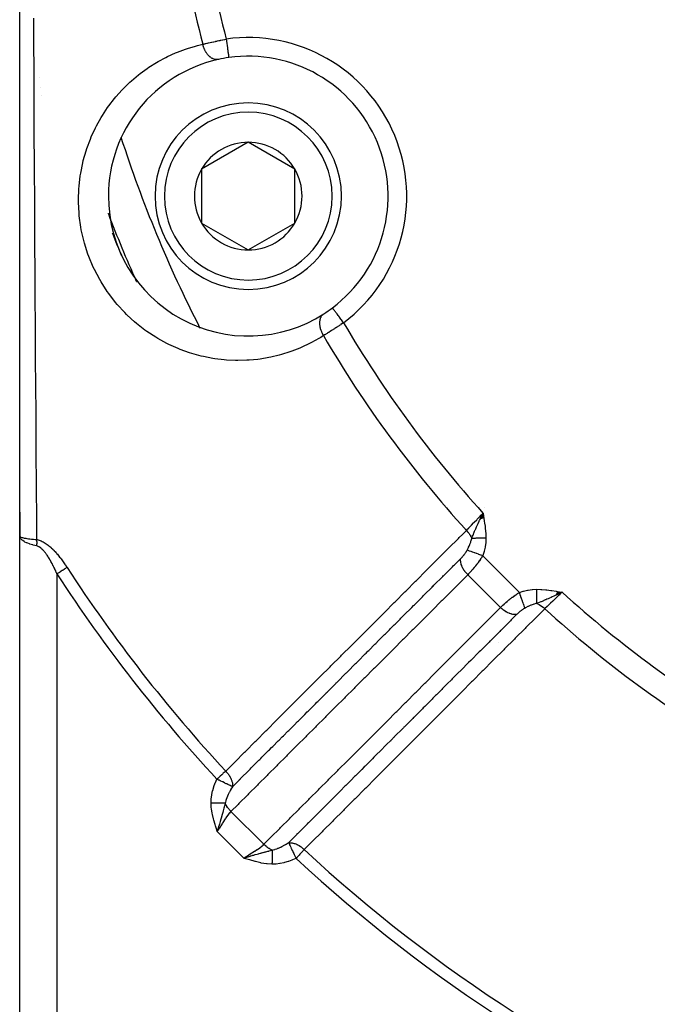
# Model space of a CAD drawing. Units: millimetres. Extents: x -287 to 474, y -324 to 324.
# Drawn here: x 142 to 176, y -73 to -21 of the extents above; entities that cross this region are included whole.
import ezdxf

# ---------------------------------------------------------------- set-up
doc = ezdxf.new("R2010")
doc.units = ezdxf.units.MM
doc.linetypes.add('DASHED', pattern=[9.652, 8.128, -1.524])
doc.layers.add('nevidi', color=4, linetype='DASHED')

msp = doc.modelspace()

# ---------------------------------------------------------------- linework, layer by layer
at = {"color": 2}
for p, q in [((141.5, -48.389), (141.5, -9.25)), ((141.5, -24.603), (141.5, -24.566)), ((153.758, -27.281), (151.258, -28.724)), ((156.258, -28.724), (153.758, -27.281)), ((151.258, -28.724), (151.258, -31.611)), ((156.258, -30.168), (156.258, -28.724)), ((156.258, -31.611), (156.258, -30.168)), ((151.258, -31.611), (153.758, -33.054)), ((153.758, -33.054), (156.258, -31.611)), ((141.5, -47.117), (141.5, -48.389)), ((141.5, -48.389), (141.5, -47.117)), ((141.5, -47.117), (141.5, -48.389)), ((166.211, -47.461), (166.347, -47.16)), ((166.211, -47.461), (166.315, -47.228)), ((166.22, -47.459), (166.347, -47.16)), ((166.229, -47.458), (166.347, -47.16)), ((166.229, -47.458), (166.347, -47.16)), ((166.238, -47.456), (166.347, -47.16)), ((166.238, -47.456), (166.347, -47.16)), ((166.248, -47.455), (166.347, -47.16)), ((166.248, -47.455), (166.347, -47.16)), ((166.257, -47.453), (166.347, -47.16)), ((166.266, -47.452), (166.347, -47.16)), ((166.275, -47.45), (166.347, -47.16)), ((166.284, -47.449), (166.347, -47.16)), ((166.294, -47.447), (166.347, -47.16)), ((166.294, -47.447), (166.347, -47.16)), ((166.303, -47.446), (166.347, -47.16)), ((166.312, -47.444), (166.347, -47.16)), ((166.322, -47.443), (166.347, -47.16)), ((166.331, -47.441), (166.347, -47.16)), ((166.34, -47.44), (166.347, -47.16)), ((166.34, -47.44), (166.347, -47.16)), ((166.387, -47.432), (166.347, -47.16)), ((166.378, -47.434), (166.347, -47.16)), ((166.368, -47.435), (166.347, -47.16)), ((166.368, -47.435), (166.347, -47.16)), ((166.359, -47.437), (166.347, -47.16)), ((166.359, -47.437), (166.347, -47.16)), ((166.35, -47.438), (166.347, -47.16)), ((141.5, -93.25), (141.5, -48.389)), ((141.5, -93.25), (141.5, -48.389)), ((141.5, -48.391), (141.5, -48.389)), ((141.507, -48.408), (141.514, -48.415)), ((170.289, -51.539), (170.59, -51.403)), ((170.291, -51.529), (170.59, -51.403)), ((170.292, -51.52), (170.59, -51.403)), ((170.294, -51.51), (170.59, -51.403)), ((170.296, -51.501), (170.59, -51.403)), ((170.297, -51.491), (170.59, -51.403)), ((170.297, -51.491), (170.59, -51.403)), ((170.299, -51.481), (170.59, -51.403)), ((170.3, -51.472), (170.59, -51.403)), ((170.3, -51.472), (170.59, -51.403)), ((170.302, -51.462), (170.59, -51.403)), ((170.303, -51.453), (170.59, -51.403)), ((170.305, -51.443), (170.59, -51.403)), ((170.307, -51.433), (170.59, -51.403)), ((170.307, -51.433), (170.59, -51.403)), ((170.308, -51.424), (170.59, -51.403)), ((170.308, -51.424), (170.59, -51.403)), ((170.31, -51.414), (170.59, -51.403)), ((170.311, -51.404), (170.59, -51.403)), ((170.313, -51.394), (170.59, -51.403)), ((170.314, -51.385), (170.59, -51.403)), ((170.314, -51.385), (170.59, -51.403)), ((170.316, -51.375), (170.59, -51.403)), ((170.318, -51.365), (170.59, -51.403)), ((170.354, -51.515), (170.59, -51.403)), ((161.44, -59.382), (161.442, -59.383))]:
    msp.add_line(p, q, dxfattribs=at)
for points in [[(166.245, -47.375), (166.285, -47.291), (166.315, -47.228)], [(141.516, -48.467), (141.513, -48.46), (141.501, -48.392)], [(170.59, -51.403), (170.375, -51.505), (170.354, -51.515), (170.288, -51.546)]]:
    msp.add_lwpolyline(points, dxfattribs=at)
for centre, radius, start, end in [((153.758, -30.168), 7.5, 307.0018, 97.9982), ((153.758, -30.168), 7.5, 102.3457, 180), ((153.758, -30.168), 7.5, 97.9982, 102.3457), ((153.758, -30.168), 5, 0, 180), ((153.758, -30.168), 2.887, 90, 150), ((153.758, -30.168), 2.887, 30, 90), ((153.758, -30.168), 2.887, 150, 210), ((153.758, -30.168), 2.887, 0, 30), ((153.758, -30.168), 7.5, 179.7741, 179.8619), ((153.758, -30.168), 7.5, 180, 302.6543), ((153.758, -30.168), 5, 180, 360), ((153.758, -30.168), 2.887, 330, 0), ((153.758, -30.168), 2.887, 210, 270), ((153.758, -30.168), 2.887, 270, 330), ((211.5, -6.25), 70, 201.70766, 201.76663), ((211.5, -6.25), 70, 201.77143, 202.75537), ((142.5, -32.989), 1, 170.719, 171.2592), ((153.758, -30.168), 7.5, 302.6543, 307.0018)]:
    msp.add_arc(centre, radius, start, end, dxfattribs=at)
at = {"layer": 'nevidi', "color": 7, "linetype": 'Continuous'}
for p, q in [((142.566, -23.813), (142.566, -23.814)), ((142.608, -24.321), (142.608, -24.322)), ((142.648, -24.792), (142.648, -24.794)), ((166.416, -46.875), (166.415, -46.874)), ((166.239, -47.372), (166.24, -47.37)), ((166.274, -47.311), (166.28, -47.301)), ((166.28, -47.302), (166.292, -47.281)), ((166.315, -47.228), (166.347, -47.16)), ((166.332, -47.214), (166.335, -47.209)), ((166.337, -47.205), (166.338, -47.204)), ((166.343, -47.197), (166.344, -47.194)), ((166.347, -47.189), (166.348, -47.187)), ((165.751, -48.345), (165.751, -48.344)), ((165.439, -49.221), (165.439, -49.219)), ((166.332, -49.45), (168.3, -51.418)), ((143.5, -50.426), (143.5, -93.25)), ((165.528, -50.464), (167.286, -52.222)), ((168.936, -52.182), (168.93, -52.184)), ((167.565, -52.483), (167.564, -52.483)), ((168.514, -52.316), (168.512, -52.316)), ((168.543, -52.307), (168.541, -52.308)), ((167.188, -54.089), (167.189, -54.089)), ((152.83, -63.155), (154.595, -64.92)), ((153.523, -65.666), (152.084, -64.227))]:
    msp.add_line(p, q, dxfattribs=at)
for points in [[(142.241, -20.625), (142.242, -20.795), (142.249, -22.609), (142.25, -22.78), (142.254, -23.855), (142.257, -24.589), (142.258, -24.76), (142.266, -26.566), (142.267, -26.737), (142.276, -28.538), (142.277, -28.707), (142.287, -30.496), (142.288, -30.663), (142.291, -31.258), (142.298, -32.438), (142.299, -32.604), (142.309, -34.363), (142.31, -34.529), (142.321, -36.273), (142.322, -36.438), (142.333, -38.171), (142.334, -38.333), (142.339, -39.193), (142.345, -40.054), (142.346, -40.215), (142.358, -41.924), (142.359, -42.085), (142.37, -43.783), (142.371, -43.942), (142.383, -45.629), (142.384, -45.787), (142.396, -47.464), (142.397, -47.621), (142.399, -47.889), (142.404, -48.581)], [(157.789, -37.649), (157.642, -37.741), (157.547, -37.798), (157.142, -38.024), (157.043, -38.075), (156.624, -38.273), (156.521, -38.317), (156.087, -38.486), (155.981, -38.524), (155.533, -38.664), (155.424, -38.694), (154.967, -38.803), (154.856, -38.825), (154.389, -38.903), (154.276, -38.918), (153.799, -38.964), (153.684, -38.971), (153.198, -38.982), (153.08, -38.981), (152.587, -38.958), (152.467, -38.948), (151.971, -38.888), (151.851, -38.87), (151.353, -38.772), (151.233, -38.744), (150.734, -38.607), (150.614, -38.569), (150.115, -38.391), (149.996, -38.343), (149.505, -38.123), (149.388, -38.065), (148.907, -37.803), (148.793, -37.735), (148.324, -37.428), (148.213, -37.348), (147.762, -36.997), (147.656, -36.908), (147.474, -36.747), (147.229, -36.515), (147.13, -36.416), (146.73, -35.98), (146.638, -35.87), (146.272, -35.395), (146.188, -35.277), (145.864, -34.771), (145.79, -34.645), (145.507, -34.106), (145.445, -33.973), (145.208, -33.408), (145.158, -33.271), (144.974, -32.695), (144.936, -32.555), (144.804, -31.968), (144.778, -31.827), (144.697, -31.233), (144.684, -31.089), (144.654, -30.498), (144.653, -30.405), (144.653, -30.358), (144.672, -29.781), (144.683, -29.642), (144.749, -29.075), (144.771, -28.94), (144.882, -28.389), (144.913, -28.259), (145.064, -27.733), (145.104, -27.61), (145.292, -27.107), (145.341, -26.99), (145.563, -26.511), (145.62, -26.399), (145.874, -25.945), (145.938, -25.839), (146.217, -25.418), (146.287, -25.32), (146.589, -24.929), (146.664, -24.838), (146.988, -24.475), (147.069, -24.392), (147.412, -24.058), (147.498, -23.98), (147.863, -23.672), (147.953, -23.601), (148.336, -23.321), (148.43, -23.257), (148.829, -23.006), (148.926, -22.949), (149.336, -22.729), (149.435, -22.68), (149.855, -22.49), (149.957, -22.448), (150.389, -22.287), (150.493, -22.252), (150.935, -22.12), (151.042, -22.092), (151.318, -22.027)], [(151.318, -22.027), (151.374, -22.014), (151.375, -22.014), (151.385, -22.011), (151.454, -21.995), (151.465, -21.992), (151.537, -21.976), (151.549, -21.973), (151.575, -21.967), (151.622, -21.956), (151.634, -21.953), (151.71, -21.936), (151.723, -21.933), (151.792, -21.917), (151.801, -21.915), (151.813, -21.912), (151.893, -21.894), (151.907, -21.892), (151.988, -21.874), (152.001, -21.871), (152.021, -21.866), (152.084, -21.853), (152.097, -21.85), (152.18, -21.832), (152.194, -21.829), (152.258, -21.816), (152.278, -21.811), (152.292, -21.809), (152.376, -21.791), (152.39, -21.788), (152.476, -21.77), (152.49, -21.768), (152.501, -21.765), (152.575, -21.75)], [(152.154, -22.841), (152.153, -22.841), (152.137, -22.844), (152.109, -22.848), (152.087, -22.85), (152.081, -22.85), (152.076, -22.85), (152.052, -22.85), (152.024, -22.848), (152.008, -22.846), (151.996, -22.845), (151.995, -22.845), (151.966, -22.839), (151.937, -22.831), (151.928, -22.829), (151.916, -22.825), (151.908, -22.822), (151.879, -22.811), (151.85, -22.798), (151.847, -22.797), (151.835, -22.791), (151.821, -22.783), (151.793, -22.767), (151.769, -22.752), (151.764, -22.749), (151.757, -22.744), (151.737, -22.73), (151.709, -22.708), (151.692, -22.694), (151.682, -22.685), (151.681, -22.684), (151.655, -22.66), (151.63, -22.634), (151.62, -22.623), (151.609, -22.611), (151.604, -22.606), (151.58, -22.577), (151.555, -22.546), (151.552, -22.541), (151.542, -22.528), (151.532, -22.514), (151.51, -22.48), (151.49, -22.449), (151.488, -22.446), (151.481, -22.434), (151.467, -22.411), (151.448, -22.375), (151.434, -22.348), (151.429, -22.337), (151.427, -22.332), (151.411, -22.299), (151.394, -22.259), (151.386, -22.241), (151.38, -22.224), (151.378, -22.22), (151.363, -22.179), (151.349, -22.138), (151.346, -22.128), (151.341, -22.11), (151.336, -22.096), (151.325, -22.054), (151.318, -22.027)], [(152.575, -21.75), (152.575, -21.752), (152.588, -21.842), (152.59, -21.855), (152.592, -21.873), (152.606, -21.973), (152.606, -21.976), (152.609, -21.994), (152.623, -22.093), (152.624, -22.1), (152.625, -22.11), (152.639, -22.204), (152.641, -22.221), (152.653, -22.309), (152.655, -22.325), (152.657, -22.333), (152.667, -22.406), (152.669, -22.42), (152.671, -22.435), (152.679, -22.492), (152.681, -22.504), (152.684, -22.525), (152.69, -22.567), (152.691, -22.577), (152.694, -22.6), (152.698, -22.629), (152.699, -22.638), (152.703, -22.66), (152.705, -22.679), (152.706, -22.685), (152.709, -22.704), (152.71, -22.714), (152.711, -22.718), (152.713, -22.731), (152.713, -22.735), (152.713, -22.737), (152.714, -22.741)], [(158.873, -36.956), (158.821, -36.886), (158.818, -36.882), (158.809, -36.871), (158.747, -36.789), (158.738, -36.776), (158.736, -36.774), (158.676, -36.694), (158.665, -36.68), (158.661, -36.674), (158.607, -36.603), (158.597, -36.59), (158.587, -36.576), (158.542, -36.517), (158.533, -36.505), (158.519, -36.486), (158.483, -36.438), (158.475, -36.427), (158.457, -36.404), (158.43, -36.367), (158.422, -36.358), (158.402, -36.331), (158.383, -36.305), (158.377, -36.297), (158.356, -36.27), (158.344, -36.253), (158.338, -36.246), (158.32, -36.222), (158.312, -36.212), (158.308, -36.207), (158.293, -36.186), (158.29, -36.182), (158.287, -36.178), (158.277, -36.165), (158.276, -36.164), (158.275, -36.162), (158.271, -36.157)], [(157.804, -36.482), (157.79, -36.492), (157.767, -36.509), (157.76, -36.515), (157.751, -36.523), (157.746, -36.528), (157.726, -36.548), (157.706, -36.569), (157.704, -36.572), (157.697, -36.581), (157.689, -36.592), (157.672, -36.617), (157.659, -36.639), (157.657, -36.642), (157.652, -36.65), (157.643, -36.67), (157.63, -36.698), (157.623, -36.717), (157.619, -36.728), (157.618, -36.73), (157.609, -36.758), (157.601, -36.79), (157.597, -36.804), (157.595, -36.818), (157.594, -36.823), (157.588, -36.857), (157.584, -36.891), (157.583, -36.898), (157.582, -36.913), (157.581, -36.927), (157.58, -36.963), (157.58, -36.999), (157.58, -37), (157.581, -37.014), (157.582, -37.038), (157.585, -37.076), (157.588, -37.104), (157.59, -37.114), (157.591, -37.12), (157.596, -37.154), (157.603, -37.193), (157.608, -37.213), (157.612, -37.229), (157.612, -37.233), (157.623, -37.272), (157.635, -37.313), (157.638, -37.323), (157.643, -37.34), (157.648, -37.352), (157.662, -37.392), (157.678, -37.432), (157.678, -37.433), (157.686, -37.45), (157.695, -37.472), (157.713, -37.51), (157.729, -37.542), (157.733, -37.55), (157.737, -37.558), (157.753, -37.588), (157.775, -37.626), (157.788, -37.648), (157.789, -37.649)], [(158.873, -36.956), (158.813, -36.996), (158.801, -37.004), (158.728, -37.052), (158.716, -37.06), (158.669, -37.091), (158.643, -37.108), (158.631, -37.116), (158.559, -37.163), (158.547, -37.17), (158.476, -37.217), (158.464, -37.224), (158.463, -37.225), (158.393, -37.27), (158.381, -37.277), (158.311, -37.322), (158.3, -37.33), (158.263, -37.353), (158.23, -37.373), (158.219, -37.381), (158.152, -37.423), (158.141, -37.43), (158.075, -37.472), (158.072, -37.473), (158.064, -37.478), (158, -37.518), (157.99, -37.525), (157.927, -37.563), (157.917, -37.57), (157.892, -37.585), (157.857, -37.607), (157.847, -37.613), (157.789, -37.649)], [(165.458, -48.093), (165.542, -48.005), (165.582, -47.963), (165.588, -47.957), (165.688, -47.852), (165.723, -47.815), (165.73, -47.808), (165.844, -47.688), (165.874, -47.657), (165.881, -47.65), (166.009, -47.516), (166.032, -47.491), (166.038, -47.484), (166.178, -47.338), (166.193, -47.322), (166.2, -47.315), (166.347, -47.16)], [(165.743, -48.517), (165.789, -48.4), (165.811, -48.347), (165.833, -48.293), (165.833, -48.291), (165.843, -48.269), (165.856, -48.237), (165.899, -48.135), (165.916, -48.093), (165.931, -48.061), (165.943, -48.033), (165.957, -47.999), (165.998, -47.907), (166.019, -47.861), (166.032, -47.831), (166.037, -47.821), (166.067, -47.755), (166.083, -47.72), (166.138, -47.602), (166.149, -47.578), (166.168, -47.538), (166.171, -47.53), (166.204, -47.462), (166.216, -47.435), (166.245, -47.375)], [(166.347, -47.16), (166.374, -47.32), (166.392, -47.431), (166.418, -47.59), (166.434, -47.703), (166.456, -47.864), (166.469, -47.975), (166.485, -48.137), (166.493, -48.249), (166.501, -48.412), (166.503, -48.508)], [(141.5, -48.389), (141.5, -48.391), (141.507, -48.408)], [(141.518, -48.419), (141.543, -48.436), (141.559, -48.444), (141.562, -48.445), (141.568, -48.447), (141.608, -48.463), (141.635, -48.471), (141.638, -48.472), (141.646, -48.475), (141.701, -48.489), (141.741, -48.498), (141.744, -48.498), (141.754, -48.5), (141.821, -48.513), (141.875, -48.522), (141.877, -48.523), (141.89, -48.525), (141.966, -48.536), (142.035, -48.545), (142.037, -48.545), (142.052, -48.547), (142.135, -48.556), (142.218, -48.565), (142.219, -48.565), (142.235, -48.566), (142.325, -48.574), (142.404, -48.581)], [(142.404, -48.916), (142.32, -48.898), (142.219, -48.873), (142.202, -48.869), (142.115, -48.844), (142.036, -48.819), (142.022, -48.814), (141.934, -48.781), (141.877, -48.758), (141.865, -48.752), (141.782, -48.712), (141.744, -48.691), (141.733, -48.685), (141.66, -48.636), (141.638, -48.619), (141.63, -48.613), (141.572, -48.556), (141.562, -48.545), (141.556, -48.538), (141.518, -48.473)], [(152.55, -60.991), (152.981, -60.56), (153.031, -60.51), (153.555, -59.987), (153.605, -59.937), (154.128, -59.414), (154.178, -59.364), (154.702, -58.841), (154.751, -58.791), (155.275, -58.267), (155.325, -58.218), (155.849, -57.694), (155.898, -57.645), (156.422, -57.121), (156.472, -57.071), (156.996, -56.548), (157.046, -56.498), (157.569, -55.975), (157.619, -55.925), (158.143, -55.402), (158.193, -55.352), (158.716, -54.829), (158.766, -54.779), (159.29, -54.256), (159.34, -54.206), (159.863, -53.682), (159.913, -53.633), (160.437, -53.109), (160.487, -53.06), (161.011, -52.536), (161.06, -52.486), (161.584, -51.963), (161.634, -51.913), (162.158, -51.39), (162.208, -51.34), (162.731, -50.817), (162.781, -50.767), (163.305, -50.244), (163.355, -50.194), (163.879, -49.671), (163.928, -49.621), (164.452, -49.097), (164.502, -49.048), (165.026, -48.524), (165.076, -48.475), (165.248, -48.302), (165.458, -48.093)], [(165.458, -48.093), (165.459, -48.095), (165.517, -48.159), (165.538, -48.184), (165.543, -48.19), (165.548, -48.196), (165.598, -48.262), (165.617, -48.289), (165.622, -48.297), (165.627, -48.303), (165.669, -48.371), (165.684, -48.398), (165.69, -48.408), (165.693, -48.415), (165.727, -48.481), (165.739, -48.509), (165.743, -48.517)], [(165.494, -49.151), (165.563, -49.015), (165.565, -49.011), (165.573, -48.995), (165.598, -48.941), (165.638, -48.849), (165.644, -48.833), (165.648, -48.824), (165.688, -48.714), (165.697, -48.687), (165.702, -48.671), (165.711, -48.639), (165.741, -48.525), (165.743, -48.517)], [(166.503, -48.508), (166.478, -48.508), (166.476, -48.508), (166.436, -48.509), (166.433, -48.509), (166.419, -48.509), (166.415, -48.509), (166.393, -48.509), (166.391, -48.509), (166.351, -48.51), (166.349, -48.51), (166.322, -48.51), (166.318, -48.51), (166.309, -48.51), (166.307, -48.51), (166.268, -48.511), (166.266, -48.511), (166.227, -48.511), (166.226, -48.511), (166.225, -48.511), (166.222, -48.511), (166.186, -48.512), (166.184, -48.512), (166.147, -48.512), (166.144, -48.512), (166.133, -48.512), (166.13, -48.512), (166.107, -48.513), (166.105, -48.513), (166.069, -48.513), (166.067, -48.513), (166.044, -48.513), (166.04, -48.513), (166.031, -48.514), (166.029, -48.514), (165.994, -48.514), (165.992, -48.514), (165.959, -48.514), (165.958, -48.514), (165.956, -48.514), (165.956, -48.514), (165.923, -48.515), (165.921, -48.515), (165.889, -48.515), (165.887, -48.515), (165.88, -48.515), (165.876, -48.515), (165.856, -48.516), (165.854, -48.516), (165.824, -48.516), (165.822, -48.516), (165.806, -48.516), (165.803, -48.516), (165.793, -48.516), (165.792, -48.516), (165.764, -48.517), (165.763, -48.517), (165.743, -48.517)], [(166.503, -48.508), (166.496, -48.721), (166.494, -48.744), (166.464, -48.964), (166.46, -48.987), (166.41, -49.202), (166.404, -49.225), (166.337, -49.438), (166.332, -49.45)], [(142.404, -48.581), (142.437, -48.586), (142.441, -48.586), (142.492, -48.597), (142.495, -48.598), (142.546, -48.612), (142.55, -48.613), (142.601, -48.631), (142.604, -48.632), (142.655, -48.652), (142.659, -48.654), (142.709, -48.677), (142.712, -48.679), (142.763, -48.704), (142.766, -48.706), (142.815, -48.734), (142.819, -48.736), (142.868, -48.767), (142.871, -48.769), (142.919, -48.801), (142.922, -48.803), (142.97, -48.837), (142.973, -48.839), (143.019, -48.875), (143.022, -48.877), (143.068, -48.914), (143.071, -48.916), (143.116, -48.955), (143.12, -48.957), (143.164, -48.997), (143.167, -48.999), (143.211, -49.04), (143.214, -49.043), (143.257, -49.084), (143.26, -49.087), (143.302, -49.129), (143.305, -49.132), (143.347, -49.175), (143.35, -49.178), (143.391, -49.222), (143.394, -49.225), (143.434, -49.27), (143.437, -49.273), (143.477, -49.318), (143.479, -49.321), (143.519, -49.366), (143.521, -49.37), (143.56, -49.416), (143.563, -49.419), (143.601, -49.466), (143.603, -49.469), (143.641, -49.516), (143.643, -49.519), (143.681, -49.567), (143.683, -49.57), (143.72, -49.618), (143.722, -49.621), (143.759, -49.67), (143.761, -49.673), (143.797, -49.722), (143.799, -49.725), (143.835, -49.775), (143.837, -49.778), (143.872, -49.828), (143.874, -49.831), (143.909, -49.881), (143.911, -49.885), (143.946, -49.935), (143.948, -49.938), (143.982, -49.989), (143.984, -49.992), (144.018, -50.043), (144.02, -50.047), (144.039, -50.076)], [(142.404, -48.581), (142.406, -48.599), (142.407, -48.615), (142.407, -48.618), (142.408, -48.632), (142.41, -48.655), (142.41, -48.657), (142.41, -48.66), (142.411, -48.689), (142.411, -48.699), (142.411, -48.703), (142.412, -48.711), (142.412, -48.742), (142.412, -48.746), (142.412, -48.769), (142.412, -48.785), (142.411, -48.789), (142.411, -48.804), (142.41, -48.827), (142.41, -48.829), (142.41, -48.833), (142.408, -48.862), (142.407, -48.873), (142.407, -48.876), (142.407, -48.885), (142.404, -48.916)], [(143.5, -50.426), (143.486, -50.393), (143.484, -50.39), (143.462, -50.338), (143.46, -50.335), (143.437, -50.284), (143.436, -50.28), (143.413, -50.23), (143.411, -50.226), (143.388, -50.176), (143.386, -50.172), (143.363, -50.122), (143.361, -50.119), (143.337, -50.069), (143.336, -50.066), (143.312, -50.018), (143.312, -50.017), (143.31, -50.013), (143.286, -49.965), (143.284, -49.961), (143.259, -49.913), (143.258, -49.909), (143.233, -49.861), (143.231, -49.858), (143.206, -49.811), (143.204, -49.807), (143.178, -49.76), (143.177, -49.757), (143.151, -49.711), (143.149, -49.708), (143.122, -49.662), (143.121, -49.658), (143.094, -49.613), (143.092, -49.61), (143.065, -49.565), (143.063, -49.562), (143.048, -49.537), (143.035, -49.518), (143.033, -49.515), (143.005, -49.472), (143.003, -49.468), (142.975, -49.426), (142.973, -49.423), (142.944, -49.381), (142.942, -49.378), (142.913, -49.337), (142.911, -49.335), (142.881, -49.295), (142.879, -49.292), (142.849, -49.254), (142.846, -49.251), (142.816, -49.214), (142.814, -49.212), (142.791, -49.186), (142.782, -49.176), (142.78, -49.174), (142.749, -49.14), (142.746, -49.137), (142.714, -49.105), (142.712, -49.103), (142.679, -49.072), (142.677, -49.07), (142.644, -49.042), (142.641, -49.04), (142.608, -49.014), (142.606, -49.013), (142.572, -48.989), (142.569, -48.988), (142.547, -48.974), (142.536, -48.967), (142.533, -48.966), (142.499, -48.949), (142.497, -48.948), (142.463, -48.933), (142.46, -48.933), (142.426, -48.922), (142.424, -48.921), (142.404, -48.916)], [(152.917, -61.829), (153.289, -61.457), (153.293, -61.453), (153.344, -61.403), (153.349, -61.398), (153.812, -60.935), (153.862, -60.884), (153.862, -60.884), (153.922, -60.825), (154.33, -60.416), (154.381, -60.366), (154.437, -60.31), (154.495, -60.251), (154.849, -59.898), (154.899, -59.848), (155.011, -59.736), (155.069, -59.678), (155.367, -59.379), (155.418, -59.329), (155.585, -59.162), (155.642, -59.105), (155.886, -58.861), (155.936, -58.811), (156.159, -58.588), (156.215, -58.532), (156.405, -58.343), (156.455, -58.292), (156.732, -58.015), (156.788, -57.959), (156.923, -57.824), (156.974, -57.774), (157.307, -57.441), (157.362, -57.386), (157.442, -57.306), (157.492, -57.255), (157.88, -56.868), (157.935, -56.813), (157.961, -56.787), (158.011, -56.737), (158.454, -56.294), (158.479, -56.269), (158.508, -56.239), (158.529, -56.218), (158.998, -55.75), (159.029, -55.719), (159.048, -55.7), (159.082, -55.666), (159.516, -55.232), (159.567, -55.181), (159.602, -55.146), (159.655, -55.093), (160.035, -54.713), (160.085, -54.663), (160.176, -54.572), (160.228, -54.52), (160.554, -54.195), (160.604, -54.144), (160.751, -53.998), (160.802, -53.947), (161.072, -53.676), (161.123, -53.626), (161.324, -53.424), (161.375, -53.374), (161.591, -53.158), (161.641, -53.108), (161.899, -52.85), (161.948, -52.8), (162.109, -52.64), (162.16, -52.589), (162.473, -52.276), (162.522, -52.227), (162.628, -52.121), (162.678, -52.071), (163.046, -51.703), (163.095, -51.654), (163.147, -51.603), (163.197, -51.552), (163.621, -51.129), (163.665, -51.084), (163.669, -51.081), (163.716, -51.034), (164.185, -50.565), (164.195, -50.554), (164.234, -50.515), (164.242, -50.508), (164.703, -50.047), (164.753, -49.997), (164.77, -49.98), (164.815, -49.935), (165.145, -49.605)], [(165.528, -50.464), (165.526, -50.462), (165.473, -50.406), (165.454, -50.384), (165.443, -50.372), (165.396, -50.313), (165.378, -50.29), (165.369, -50.277), (165.327, -50.215), (165.312, -50.191), (165.304, -50.178), (165.268, -50.115), (165.255, -50.09), (165.249, -50.077), (165.22, -50.013), (165.209, -49.988), (165.204, -49.974), (165.183, -49.911), (165.175, -49.886), (165.172, -49.873), (165.157, -49.81), (165.153, -49.786), (165.151, -49.773), (165.144, -49.712), (165.143, -49.689), (165.143, -49.676), (165.144, -49.619), (165.145, -49.605)], [(165.145, -49.605), (165.171, -49.579), (165.174, -49.576), (165.204, -49.544), (165.207, -49.54), (165.237, -49.507), (165.241, -49.504), (165.27, -49.47), (165.273, -49.466), (165.274, -49.465), (165.302, -49.432), (165.305, -49.428), (165.333, -49.392), (165.336, -49.389), (165.364, -49.353), (165.367, -49.349), (165.391, -49.315), (165.393, -49.312), (165.396, -49.308), (165.421, -49.272), (165.423, -49.268), (165.447, -49.231), (165.449, -49.227), (165.458, -49.213), (165.472, -49.19), (165.474, -49.187), (165.477, -49.181), (165.494, -49.151)], [(166.332, -49.45), (166.242, -49.418), (166.227, -49.412), (166.222, -49.411), (166.126, -49.377), (166.111, -49.371), (166.106, -49.37), (166.013, -49.336), (165.999, -49.331), (165.994, -49.33), (165.905, -49.298), (165.892, -49.293), (165.887, -49.292), (165.804, -49.262), (165.792, -49.257), (165.788, -49.256), (165.711, -49.229), (165.7, -49.225), (165.696, -49.223), (165.628, -49.199), (165.618, -49.196), (165.615, -49.194), (165.556, -49.173), (165.547, -49.17), (165.544, -49.169), (165.495, -49.152), (165.494, -49.151)], [(166.332, -49.45), (166.292, -49.515), (166.285, -49.526), (166.279, -49.535), (166.221, -49.622), (166.215, -49.631), (166.156, -49.716), (166.15, -49.724), (166.149, -49.726), (166.088, -49.811), (166.081, -49.82), (166.018, -49.903), (166.011, -49.912), (166.004, -49.921), (165.947, -49.994), (165.94, -50.002), (165.876, -50.081), (165.869, -50.089), (165.856, -50.105), (165.805, -50.165), (165.798, -50.173), (165.734, -50.246), (165.727, -50.254), (165.71, -50.273), (165.664, -50.324), (165.657, -50.331), (165.594, -50.397), (165.588, -50.404), (165.569, -50.423), (165.528, -50.464)], [(144.039, -50.076), (143.997, -50.104), (143.981, -50.114), (143.964, -50.125), (143.913, -50.158), (143.891, -50.172), (143.878, -50.181), (143.824, -50.216), (143.796, -50.234), (143.787, -50.24), (143.73, -50.277), (143.696, -50.299), (143.691, -50.302), (143.632, -50.34), (143.593, -50.366), (143.593, -50.366), (143.533, -50.405), (143.5, -50.426)], [(165.528, -50.464), (165.187, -50.805), (165.137, -50.856), (164.669, -51.324), (164.618, -51.374), (164.15, -51.842), (164.099, -51.892), (163.631, -52.36), (163.581, -52.411), (163.113, -52.878), (163.062, -52.929), (162.594, -53.397), (162.544, -53.447), (162.075, -53.915), (162.025, -53.965), (161.557, -54.433), (161.506, -54.484), (161.038, -54.951), (160.988, -55.002), (160.52, -55.47), (160.469, -55.52), (160.001, -55.988), (159.951, -56.038), (159.482, -56.506), (159.432, -56.557), (158.964, -57.025), (158.913, -57.075), (158.445, -57.543), (158.395, -57.593), (157.927, -58.061), (157.876, -58.112), (157.408, -58.579), (157.358, -58.63), (156.889, -59.098), (156.839, -59.148), (156.371, -59.616), (156.32, -59.666), (155.852, -60.134), (155.802, -60.185), (155.334, -60.653), (155.283, -60.703), (154.815, -61.171), (154.765, -61.221), (154.297, -61.689), (154.246, -61.74), (153.778, -62.208), (153.728, -62.258), (153.259, -62.726), (153.209, -62.776), (152.83, -63.155)], [(167.286, -52.222), (167.327, -52.181), (167.339, -52.169), (167.345, -52.163), (167.411, -52.101), (167.418, -52.094), (167.477, -52.04), (167.487, -52.031), (167.494, -52.025), (167.567, -51.961), (167.575, -51.954), (167.645, -51.894), (167.651, -51.889), (167.66, -51.882), (167.739, -51.817), (167.747, -51.811), (167.828, -51.746), (167.829, -51.746), (167.837, -51.74), (167.92, -51.677), (167.929, -51.67), (168.014, -51.608), (168.023, -51.602), (168.026, -51.6), (168.109, -51.542), (168.118, -51.535), (168.206, -51.477), (168.215, -51.471), (168.235, -51.458), (168.3, -51.418)], [(168.3, -51.418), (168.502, -51.353), (168.525, -51.346), (168.74, -51.295), (168.763, -51.29), (168.982, -51.258), (169.006, -51.256), (169.229, -51.247), (169.242, -51.247)], [(168.599, -52.256), (168.583, -52.211), (168.58, -52.203), (168.579, -52.2), (168.558, -52.142), (168.554, -52.132), (168.553, -52.129), (168.529, -52.061), (168.525, -52.05), (168.524, -52.046), (168.497, -51.971), (168.493, -51.958), (168.491, -51.954), (168.462, -51.872), (168.457, -51.858), (168.455, -51.854), (168.424, -51.765), (168.419, -51.751), (168.417, -51.747), (168.384, -51.654), (168.379, -51.639), (168.377, -51.634), (168.343, -51.539), (168.338, -51.523), (168.336, -51.518), (168.301, -51.421), (168.3, -51.418)], [(169.233, -52.007), (169.233, -51.984), (169.233, -51.983), (169.234, -51.954), (169.234, -51.952), (169.234, -51.95), (169.234, -51.947), (169.234, -51.922), (169.234, -51.92), (169.235, -51.889), (169.235, -51.887), (169.235, -51.877), (169.235, -51.874), (169.235, -51.854), (169.235, -51.852), (169.235, -51.819), (169.235, -51.817), (169.236, -51.798), (169.236, -51.794), (169.236, -51.782), (169.236, -51.78), (169.236, -51.744), (169.236, -51.742), (169.237, -51.713), (169.237, -51.71), (169.237, -51.706), (169.237, -51.703), (169.237, -51.666), (169.237, -51.664), (169.238, -51.626), (169.238, -51.625), (169.238, -51.623), (169.238, -51.62), (169.238, -51.584), (169.238, -51.582), (169.239, -51.542), (169.239, -51.54), (169.239, -51.532), (169.239, -51.528), (169.239, -51.5), (169.239, -51.498), (169.239, -51.457), (169.24, -51.455), (169.24, -51.437), (169.24, -51.432), (169.24, -51.414), (169.24, -51.411), (169.24, -51.37), (169.241, -51.368), (169.241, -51.339), (169.241, -51.335), (169.241, -51.326), (169.241, -51.324), (169.241, -51.282), (169.242, -51.28), (169.242, -51.247)], [(170.288, -51.546), (170.212, -51.582), (170.148, -51.612), (170.057, -51.655), (170.05, -51.658), (169.995, -51.683), (169.918, -51.718), (169.843, -51.752), (169.775, -51.782), (169.717, -51.807), (169.688, -51.82), (169.513, -51.894), (169.459, -51.917), (169.456, -51.918), (169.27, -51.993), (169.233, -52.007)], [(169.242, -51.247), (169.447, -51.254), (169.501, -51.257), (169.72, -51.275), (169.775, -51.281), (169.991, -51.308), (170.047, -51.316), (170.263, -51.349), (170.319, -51.358), (170.536, -51.394), (170.59, -51.403)], [(170.59, -51.403), (170.493, -51.495), (170.428, -51.557), (170.42, -51.564), (170.313, -51.666), (170.258, -51.719), (170.251, -51.726), (170.138, -51.833), (170.093, -51.876), (170.086, -51.883), (169.97, -51.993), (169.935, -52.027), (169.928, -52.034), (169.812, -52.144), (169.786, -52.169), (169.78, -52.175), (169.666, -52.284), (169.657, -52.292)], [(154.595, -64.92), (154.924, -64.591), (154.974, -64.541), (155.443, -64.072), (155.493, -64.021), (155.961, -63.553), (156.012, -63.502), (156.48, -63.034), (156.531, -62.983), (156.999, -62.515), (157.049, -62.464), (157.518, -61.996), (157.568, -61.945), (158.037, -61.477), (158.087, -61.426), (158.555, -60.957), (158.606, -60.907), (159.074, -60.438), (159.125, -60.388), (159.593, -59.919), (159.644, -59.869), (160.112, -59.4), (160.162, -59.35), (160.631, -58.881), (160.681, -58.831), (161.15, -58.362), (161.2, -58.311), (161.668, -57.843), (161.719, -57.792), (162.187, -57.324), (162.238, -57.273), (162.706, -56.805), (162.756, -56.754), (163.225, -56.286), (163.275, -56.235), (163.743, -55.766), (163.794, -55.716), (164.262, -55.247), (164.313, -55.197), (164.781, -54.728), (164.831, -54.678), (165.3, -54.209), (165.35, -54.158), (165.818, -53.69), (165.869, -53.639), (166.337, -53.171), (166.388, -53.12), (166.856, -52.652), (166.906, -52.601), (167.286, -52.222)], [(168.145, -52.605), (168.142, -52.605), (168.087, -52.607), (168.061, -52.607), (168.049, -52.606), (167.991, -52.601), (167.964, -52.597), (167.952, -52.595), (167.891, -52.582), (167.864, -52.575), (167.851, -52.571), (167.79, -52.551), (167.762, -52.54), (167.749, -52.535), (167.687, -52.508), (167.66, -52.495), (167.647, -52.488), (167.586, -52.454), (167.559, -52.438), (167.546, -52.43), (167.487, -52.391), (167.46, -52.372), (167.448, -52.362), (167.391, -52.317), (167.366, -52.296), (167.354, -52.286), (167.301, -52.236), (167.286, -52.222)], [(168.599, -52.256), (168.569, -52.273), (168.567, -52.274), (168.563, -52.276), (168.527, -52.298), (168.523, -52.301), (168.486, -52.324), (168.482, -52.327), (168.445, -52.352), (168.441, -52.355), (168.435, -52.359), (168.405, -52.381), (168.401, -52.384), (168.365, -52.411), (168.361, -52.414), (168.326, -52.442), (168.322, -52.445), (168.287, -52.474), (168.283, -52.478), (168.249, -52.507), (168.246, -52.51), (168.213, -52.54), (168.209, -52.543), (168.178, -52.573), (168.174, -52.576), (168.145, -52.605)], [(169.233, -52.007), (169.189, -52.017), (169.095, -52.043), (169.079, -52.048), (169.036, -52.062), (168.934, -52.1), (168.922, -52.104), (168.917, -52.106), (168.809, -52.152), (168.771, -52.17), (168.755, -52.177), (168.618, -52.246), (168.608, -52.252), (168.599, -52.256)], [(169.233, -52.007), (169.236, -52.009), (169.241, -52.011), (169.325, -52.051), (169.342, -52.06), (169.349, -52.064), (169.352, -52.066), (169.435, -52.116), (169.453, -52.128), (169.46, -52.133), (169.461, -52.133), (169.541, -52.191), (169.56, -52.207), (169.566, -52.212), (169.567, -52.212), (169.641, -52.278), (169.657, -52.292)], [(168.145, -52.605), (167.861, -52.889), (167.815, -52.935), (167.765, -52.985), (167.297, -53.453), (167.289, -53.462), (167.246, -53.504), (167.242, -53.508), (166.778, -53.972), (166.727, -54.023), (166.717, -54.034), (166.669, -54.081), (166.259, -54.492), (166.208, -54.542), (166.144, -54.606), (166.096, -54.655), (165.74, -55.011), (165.689, -55.061), (165.571, -55.18), (165.523, -55.228), (165.221, -55.53), (165.171, -55.581), (164.999, -55.752), (164.95, -55.802), (164.702, -56.049), (164.652, -56.1), (164.427, -56.324), (164.376, -56.375), (164.183, -56.568), (164.133, -56.619), (163.854, -56.897), (163.803, -56.948), (163.664, -57.088), (163.614, -57.138), (163.282, -57.47), (163.23, -57.522), (163.145, -57.607), (163.095, -57.657), (162.71, -58.042), (162.657, -58.095), (162.626, -58.126), (162.576, -58.176), (162.137, -58.615), (162.107, -58.645), (162.084, -58.668), (162.057, -58.695), (161.588, -59.164), (161.565, -59.187), (161.538, -59.214), (161.511, -59.242), (161.069, -59.683), (161.019, -59.734), (160.993, -59.76), (160.937, -59.815), (160.55, -60.202), (160.5, -60.253), (160.419, -60.333), (160.364, -60.388), (160.031, -60.721), (159.981, -60.772), (159.847, -60.905), (159.791, -60.962), (159.512, -61.241), (159.462, -61.291), (159.274, -61.479), (159.218, -61.535), (158.993, -61.759), (158.943, -61.81), (158.702, -62.051), (158.645, -62.108), (158.474, -62.279), (158.424, -62.329), (158.13, -62.623), (158.072, -62.681), (157.956, -62.798), (157.905, -62.848), (157.557, -63.196), (157.499, -63.255), (157.436, -63.317), (157.386, -63.367), (156.985, -63.769), (156.925, -63.828), (156.917, -63.837), (156.867, -63.886), (156.412, -64.342), (156.399, -64.355), (156.352, -64.401), (156.348, -64.406), (155.921, -64.833)], [(169.657, -52.292), (169.226, -52.724), (169.176, -52.774), (168.653, -53.298), (168.603, -53.347), (168.079, -53.871), (168.03, -53.921), (167.506, -54.445), (167.457, -54.495), (166.933, -55.019), (166.883, -55.068), (166.36, -55.592), (166.31, -55.642), (165.787, -56.166), (165.737, -56.216), (165.214, -56.739), (165.164, -56.789), (164.641, -57.313), (164.591, -57.363), (164.068, -57.887), (164.018, -57.936), (163.494, -58.46), (163.445, -58.51), (162.921, -59.034), (162.872, -59.083), (162.348, -59.607), (162.298, -59.657), (161.775, -60.181), (161.725, -60.231), (161.202, -60.754), (161.152, -60.804), (160.629, -61.328), (160.579, -61.378), (160.056, -61.901), (160.006, -61.951), (159.483, -62.475), (159.433, -62.525), (158.909, -63.048), (158.86, -63.098), (158.336, -63.622), (158.287, -63.672), (157.763, -64.195), (157.713, -64.245), (157.19, -64.769), (157.14, -64.818), (156.759, -65.2)], [(152.55, -60.991), (152.513, -61.026), (152.499, -61.038), (152.471, -61.064), (152.421, -61.111), (152.386, -61.143), (152.368, -61.16), (152.338, -61.188), (152.254, -61.266), (152.25, -61.269), (152.25, -61.27), (152.161, -61.353), (152.122, -61.388), (152.12, -61.39), (152.079, -61.429)], [(152.55, -60.991), (152.565, -61.007), (152.565, -61.007), (152.582, -61.026), (152.631, -61.082), (152.652, -61.107), (152.68, -61.143), (152.698, -61.169), (152.711, -61.187), (152.729, -61.214), (152.761, -61.266), (152.779, -61.296), (152.794, -61.324), (152.813, -61.362), (152.827, -61.39), (152.835, -61.408), (152.843, -61.429)], [(151.763, -62.719), (151.763, -62.709), (151.771, -62.505), (151.773, -62.481), (151.8, -62.28), (151.804, -62.256), (151.847, -62.058), (151.854, -62.035), (151.912, -61.84), (151.92, -61.817), (151.992, -61.625), (152.001, -61.602), (152.079, -61.429)], [(152.917, -61.829), (152.902, -61.822), (152.876, -61.809), (152.873, -61.808), (152.849, -61.797), (152.819, -61.782), (152.815, -61.78), (152.802, -61.774), (152.783, -61.765), (152.751, -61.749), (152.746, -61.747), (152.702, -61.726), (152.673, -61.712), (152.667, -61.709), (152.607, -61.681), (152.585, -61.67), (152.58, -61.668), (152.507, -61.633), (152.5, -61.63), (152.491, -61.625), (152.485, -61.622), (152.39, -61.577), (152.384, -61.574), (152.382, -61.574), (152.285, -61.527), (152.278, -61.524), (152.256, -61.513), (152.203, -61.488), (152.177, -61.475), (152.17, -61.472), (152.125, -61.45), (152.079, -61.429)], [(152.843, -61.429), (152.846, -61.436), (152.866, -61.488), (152.877, -61.52), (152.885, -61.548), (152.896, -61.592), (152.905, -61.631), (152.905, -61.633), (152.909, -61.658), (152.918, -61.738), (152.919, -61.763), (152.919, -61.774), (152.919, -61.774), (152.917, -61.829)], [(152.917, -61.829), (152.913, -61.836), (152.832, -61.969), (152.823, -61.985), (152.823, -61.985), (152.796, -62.032), (152.787, -62.048), (152.749, -62.119), (152.741, -62.136), (152.684, -62.251), (152.676, -62.27), (152.668, -62.286), (152.649, -62.33), (152.612, -62.42), (152.606, -62.437), (152.597, -62.46), (152.56, -62.57), (152.556, -62.583), (152.555, -62.586), (152.536, -62.657), (152.524, -62.71)], [(152.524, -62.71), (152.5, -62.71), (152.499, -62.71), (152.474, -62.711), (152.47, -62.711), (152.47, -62.711), (152.468, -62.711), (152.438, -62.711), (152.436, -62.711), (152.41, -62.711), (152.405, -62.711), (152.405, -62.711), (152.403, -62.711), (152.37, -62.712), (152.368, -62.712), (152.34, -62.712), (152.335, -62.712), (152.335, -62.712), (152.333, -62.712), (152.298, -62.713), (152.296, -62.713), (152.265, -62.713), (152.261, -62.713), (152.26, -62.713), (152.258, -62.713), (152.221, -62.714), (152.219, -62.714), (152.187, -62.714), (152.182, -62.714), (152.182, -62.714), (152.18, -62.714), (152.141, -62.715), (152.139, -62.715), (152.106, -62.715), (152.1, -62.715), (152.1, -62.715), (152.098, -62.715), (152.058, -62.716), (152.056, -62.716), (152.021, -62.716), (152.016, -62.716), (152.016, -62.716), (152.013, -62.716), (151.973, -62.717), (151.97, -62.717), (151.935, -62.717), (151.93, -62.717), (151.927, -62.717), (151.886, -62.718), (151.883, -62.718), (151.848, -62.718), (151.842, -62.718), (151.839, -62.718), (151.798, -62.719), (151.795, -62.719), (151.763, -62.719)], [(152.084, -64.227), (152.064, -64.151), (151.998, -63.926), (151.976, -63.852), (151.909, -63.626), (151.89, -63.559), (151.833, -63.322), (151.82, -63.257), (151.782, -63.013), (151.775, -62.947), (151.763, -62.719)], [(152.524, -62.71), (152.519, -62.726), (152.514, -62.742), (152.477, -62.869), (152.465, -62.913), (152.459, -62.936), (152.446, -62.986), (152.428, -63.053), (152.41, -63.122), (152.389, -63.205), (152.375, -63.261), (152.374, -63.265), (152.359, -63.321), (152.31, -63.509), (152.309, -63.513), (152.309, -63.513), (152.308, -63.515), (152.291, -63.579), (152.257, -63.699), (152.213, -63.846), (152.208, -63.862), (152.202, -63.881), (152.193, -63.912), (152.185, -63.937), (152.143, -64.062), (152.084, -64.227)], [(152.83, -63.155), (152.815, -63.14), (152.774, -63.096), (152.769, -63.09), (152.756, -63.075), (152.735, -63.05), (152.713, -63.024), (152.708, -63.018), (152.681, -62.981), (152.662, -62.955), (152.657, -62.949), (152.653, -62.942), (152.614, -62.883), (152.607, -62.871), (152.603, -62.864), (152.598, -62.856), (152.562, -62.792), (152.559, -62.785), (152.558, -62.783), (152.544, -62.755), (152.525, -62.712), (152.524, -62.71)], [(152.83, -63.155), (152.79, -63.197), (152.749, -63.243), (152.743, -63.25), (152.658, -63.357), (152.656, -63.36), (152.65, -63.368), (152.564, -63.491), (152.558, -63.5), (152.53, -63.542), (152.473, -63.633), (152.467, -63.642), (152.403, -63.746), (152.382, -63.781), (152.376, -63.791), (152.288, -63.932), (152.282, -63.942), (152.271, -63.958), (152.189, -64.083), (152.182, -64.092), (152.129, -64.167), (152.084, -64.227)], [(153.523, -65.666), (153.583, -65.621), (153.648, -65.574), (153.657, -65.568), (153.792, -65.479), (153.798, -65.475), (153.808, -65.468), (153.949, -65.38), (153.959, -65.375), (154.004, -65.347), (154.097, -65.289), (154.107, -65.283), (154.208, -65.22), (154.24, -65.198), (154.249, -65.192), (154.373, -65.107), (154.381, -65.101), (154.393, -65.092), (154.492, -65.014), (154.499, -65.008), (154.553, -64.96), (154.595, -64.92)], [(155.04, -65.226), (154.971, -65.194), (154.967, -65.192), (154.965, -65.191), (154.94, -65.178), (154.892, -65.151), (154.886, -65.147), (154.867, -65.136), (154.84, -65.119), (154.814, -65.102), (154.808, -65.097), (154.769, -65.069), (154.743, -65.05), (154.738, -65.046), (154.732, -65.042), (154.675, -64.994), (154.665, -64.986), (154.66, -64.981), (154.651, -64.973), (154.596, -64.921), (154.595, -64.92)], [(155.04, -65.226), (155.042, -65.226), (155.047, -65.225), (155.093, -65.214), (155.18, -65.19), (155.196, -65.185), (155.206, -65.182), (155.29, -65.153), (155.331, -65.137), (155.348, -65.131), (155.375, -65.12), (155.483, -65.073), (155.499, -65.066), (155.499, -65.066), (155.55, -65.041), (155.633, -65), (155.649, -64.991), (155.718, -64.954), (155.728, -64.948), (155.766, -64.926), (155.782, -64.917), (155.798, -64.908), (155.907, -64.842), (155.921, -64.833)], [(155.921, -64.833), (155.935, -64.832), (155.937, -64.832), (155.989, -64.831), (156.012, -64.832), (156.038, -64.834), (156.043, -64.834), (156.101, -64.842), (156.119, -64.845), (156.146, -64.851), (156.162, -64.855), (156.171, -64.857), (156.229, -64.873), (156.23, -64.873), (156.257, -64.882), (156.304, -64.9), (156.342, -64.915), (156.37, -64.928), (156.389, -64.937), (156.392, -64.939), (156.454, -64.971), (156.481, -64.987), (156.486, -64.99), (156.554, -65.033), (156.563, -65.039), (156.59, -65.058), (156.596, -65.063), (156.668, -65.119), (156.691, -65.138), (156.693, -65.14), (156.719, -65.163), (156.759, -65.2)], [(155.921, -64.833), (155.926, -64.842), (155.932, -64.857), (155.939, -64.871), (155.941, -64.874), (155.945, -64.882), (155.966, -64.927), (155.968, -64.931), (155.972, -64.939), (155.974, -64.943), (155.998, -64.995), (156.001, -64.999), (156.017, -65.033), (156.017, -65.034), (156.035, -65.072), (156.038, -65.078), (156.067, -65.138), (156.077, -65.159), (156.08, -65.164), (156.082, -65.17), (156.121, -65.252), (156.122, -65.253), (156.125, -65.259), (156.17, -65.353), (156.173, -65.36), (156.176, -65.366), (156.179, -65.373), (156.22, -65.458), (156.223, -65.465), (156.24, -65.5), (156.271, -65.566), (156.275, -65.573), (156.295, -65.615), (156.301, -65.629), (156.321, -65.671)], [(153.523, -65.666), (153.607, -65.635), (153.63, -65.627), (153.688, -65.607), (153.756, -65.584), (153.868, -65.548), (153.88, -65.544), (153.888, -65.542), (153.904, -65.537), (153.969, -65.517), (154.001, -65.507), (154.05, -65.493), (154.12, -65.473), (154.235, -65.442), (154.236, -65.442), (154.236, -65.441), (154.237, -65.441), (154.309, -65.422), (154.347, -65.412), (154.428, -65.391), (154.456, -65.384), (154.489, -65.375), (154.545, -65.361), (154.561, -65.357), (154.61, -65.345), (154.627, -65.34), (154.663, -65.331), (154.697, -65.322), (154.762, -65.305), (154.814, -65.291), (154.835, -65.285), (154.86, -65.278), (154.869, -65.276), (154.881, -65.273), (154.957, -65.251), (155.04, -65.226)], [(155.04, -65.226), (155.04, -65.247), (155.04, -65.249), (155.039, -65.277), (155.039, -65.279), (155.039, -65.28), (155.039, -65.284), (155.039, -65.308), (155.039, -65.31), (155.039, -65.341), (155.039, -65.343), (155.039, -65.345), (155.039, -65.349), (155.038, -65.375), (155.038, -65.377), (155.038, -65.41), (155.038, -65.412), (155.038, -65.415), (155.038, -65.42), (155.037, -65.446), (155.037, -65.448), (155.037, -65.483), (155.037, -65.485), (155.037, -65.489), (155.037, -65.494), (155.036, -65.521), (155.036, -65.523), (155.036, -65.559), (155.036, -65.562), (155.036, -65.568), (155.036, -65.573), (155.036, -65.599), (155.035, -65.601), (155.035, -65.64), (155.035, -65.642), (155.035, -65.65), (155.035, -65.655), (155.035, -65.681), (155.034, -65.683), (155.034, -65.722), (155.034, -65.725), (155.034, -65.734), (155.034, -65.74), (155.033, -65.765), (155.033, -65.767), (155.033, -65.807), (155.033, -65.81), (155.033, -65.82), (155.033, -65.826), (155.032, -65.85), (155.032, -65.853), (155.032, -65.893), (155.032, -65.896), (155.032, -65.908), (155.032, -65.914), (155.031, -65.937), (155.031, -65.939), (155.031, -65.98), (155.031, -65.983), (155.031, -65.987)], [(156.759, -65.2), (156.749, -65.211), (156.735, -65.226), (156.711, -65.252), (156.68, -65.285), (156.645, -65.322), (156.605, -65.366), (156.598, -65.373), (156.54, -65.436), (156.526, -65.451), (156.481, -65.499), (156.444, -65.54), (156.421, -65.565), (156.361, -65.629), (156.359, -65.63), (156.321, -65.671)], [(155.031, -65.987), (154.767, -65.971), (154.737, -65.968), (154.458, -65.923), (154.428, -65.917), (154.151, -65.849), (154.124, -65.841), (153.843, -65.758), (153.824, -65.752), (153.541, -65.671), (153.523, -65.666)], [(156.321, -65.671), (156.312, -65.676), (156.126, -65.758), (156.103, -65.767), (155.913, -65.837), (155.89, -65.845), (155.696, -65.902), (155.672, -65.908), (155.473, -65.95), (155.449, -65.954), (155.246, -65.979), (155.221, -65.981), (155.031, -65.987)]]:
    msp.add_lwpolyline(points, dxfattribs=at)
for centre, radius, start, end in [((211.5, -6.25), 62.215, 182.73557, 194.69013), ((211.5, -6.25), 60.93, 182.82221, 194.7379), ((153.758, -30.168), 8.5, 307.0018, 97.9982), ((153.758, -30.168), 4.5, 0, 180), ((211.5, -6.25), 67.824, 197.82803, 207.18763), ((153.758, -30.168), 4.5, 180, 0), ((211.5, -6.25), 69.823, 200.83242, 200.86093), ((211.5, -6.25), 69.823, 200.86335, 204.06923), ((211.5, -6.25), 69.823, 204.08019, 204.08922), ((211.5, -6.25), 60.93, 210.2621, 222.17779), ((211.5, -6.25), 62.215, 210.30987, 222.26443), ((211.5, -6.25), 80.447, 213.00984, 222.8798), ((211.5, -6.25), 81.09, 213.00984, 222.8798), ((211.5, -6.25), 60.93, 227.82221, 239.7379), ((211.5, -6.25), 62.215, 227.73557, 239.69013), ((211.5, -6.25), 80.447, 227.1202, 247.52425), ((211.5, -6.25), 81.09, 227.1202, 247.52425)]:
    msp.add_arc(centre, radius, start, end, dxfattribs=at)

doc.saveas('drawing.dxf')
